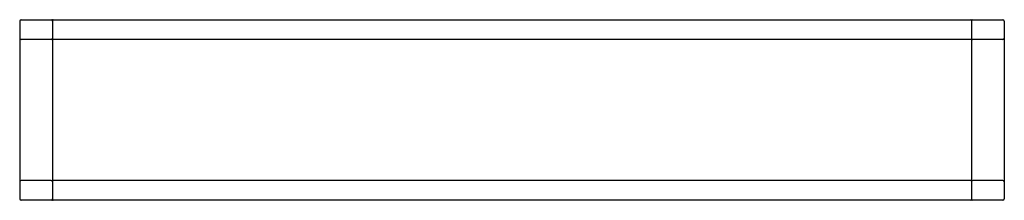
# Model space of a CAD drawing. Units: inches. Extents: x 4407.1 to 4430.7, y 425 to 429.3.
import ezdxf

# ---------------------------------------------------------------- set-up
doc = ezdxf.new("R2010")
doc.units = ezdxf.units.IN
doc.header["$LTSCALE"] = 0.64311
doc.header["$MEASUREMENT"] = 0
doc.layers.get('0').update_dxf_attribs({"color": 255, "linetype": 'CONTINUOUS'})
doc.layers.get('Defpoints').update_dxf_attribs({"linetype": 'CONTINUOUS'})
doc.styles.get("Standard").update_dxf_attribs({"font": 'txt', "width": 0.8})

msp = doc.modelspace()

# ---------------------------------------------------------------- linework, layer by layer
for p, q in [((4407.095, 429.256), (4407.095, 424.989)), ((4407.126, 429.288), (4407.851, 429.288)), ((4407.882, 429.276), (4407.882, 424.969)), ((4407.894, 429.288), (4429.917, 429.288)), ((4429.929, 429.276), (4429.929, 424.969)), ((4429.961, 429.288), (4430.685, 429.288)), ((4430.717, 429.256), (4430.717, 424.989)), ((4407.851, 428.816), (4407.126, 428.816)), ((4429.917, 428.816), (4407.894, 428.816)), ((4430.685, 428.816), (4429.961, 428.816)), ((4407.851, 425.43), (4407.126, 425.43)), ((4429.917, 425.43), (4407.894, 425.43)), ((4430.685, 425.43), (4429.961, 425.43)), ((4407.851, 424.957), (4407.126, 424.957)), ((4429.917, 424.957), (4407.894, 424.957)), ((4430.685, 424.957), (4429.961, 424.957))]:
    msp.add_line(p, q)
for centre, radius, start, end in [((4407.126, 429.256), 0.0315, 90, 180), ((4407.851, 429.256), 0.0315, 0, 90), ((4407.894, 429.276), 0.0118, 90, 180), ((4429.917, 429.276), 0.0118, 0, 90), ((4429.961, 429.256), 0.0315, 90, 180), ((4430.685, 429.256), 0.0315, 360, 90), ((4407.126, 428.847), 0.0315, 180, 270), ((4407.851, 428.847), 0.0315, 270, 0), ((4407.894, 428.827), 0.0118, 180, 270), ((4429.917, 428.827), 0.0118, 270, 360), ((4429.961, 428.847), 0.0315, 180, 270), ((4430.685, 428.847), 0.0315, 270, 360), ((4407.126, 425.398), 0.0315, 90, 180), ((4407.851, 425.398), 0.0315, 360, 90), ((4407.894, 425.418), 0.0118, 90, 180), ((4429.917, 425.418), 0.0118, 0, 90), ((4429.961, 425.398), 0.0315, 90, 180), ((4430.685, 425.398), 0.0315, 360, 90), ((4407.126, 424.989), 0.0315, 180, 270), ((4407.851, 424.989), 0.0315, 270, 360), ((4407.894, 424.969), 0.0118, 180, 270), ((4429.917, 424.969), 0.0118, 270, 360), ((4429.961, 424.989), 0.0315, 180, 270), ((4430.685, 424.989), 0.0315, 270, 0)]:
    msp.add_arc(centre, radius, start, end)

# ---------------------------------------------------------------- texts
at = {"layer": 'Defpoints'}
for tag, p, s in [('MODELNUMBER', (4418.906, 427.126), 'K-27352T'), ('TRADENAME', (4418.906, 427.124), 'STAGES'), ('PRODUCT', (4418.906, 427.123), 'TOWEL BAR FRAME')]:
    msp.add_attdef(tag, p, s, height=0.001, dxfattribs=at)

doc.saveas('drawing.dxf')
